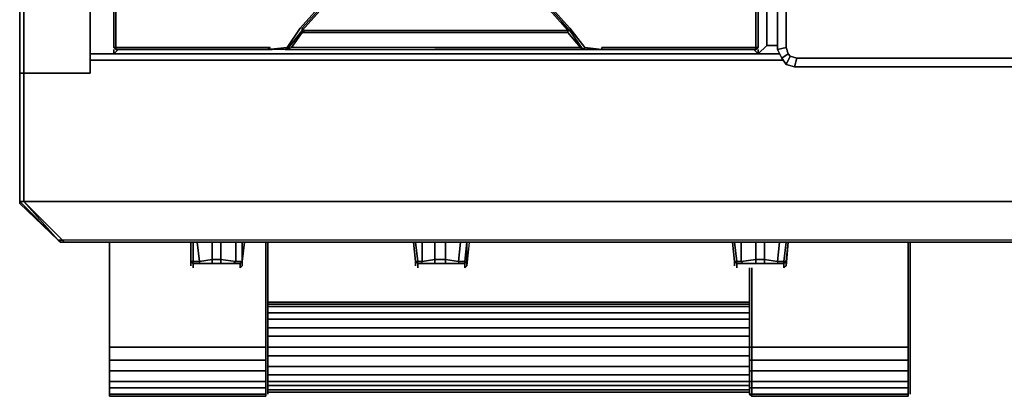
# Model space of a CAD drawing. Units: inches. Extents: x 0 to 47.8, y -30.9 to 0.
# Drawn here: x 0 to 16.8, y -30.9 to -24.5 of the extents above; entities that cross this region are included whole.
import ezdxf

# ---------------------------------------------------------------- set-up
doc = ezdxf.new("R2010")
doc.units = ezdxf.units.IN
doc.header["$MEASUREMENT"] = 0
doc.layers.get('0').update_dxf_attribs({"true_color": 0x5890e1})

msp = doc.modelspace()

# ---------------------------------------------------------------- linework, layer by layer
at = {"color": 161, "elevation": 0}
for points in [[(0, -25.414), (0, -0.917), (0, -0.841), (0, -0.805), (0, -0.841), (0, -0.917)], [(0.073, -0.917), (1.207, -0.917), (1.207, -25.414), (0.073, -25.414)], [(12.992, -25.085), (1.207, -25.085)], [(1.207, -25.085), (12.992, -25.085)], [(13.065, -25.195), (1.207, -25.195)], [(0.073, -25.414), (0, -25.414)], [(0, -25.414), (0, -27.611)], [(0, -27.611), (0, -25.414)], [(1.207, -25.414), (0.073, -25.414)], [(0.073, -27.611), (0.073, -25.414)], [(0.073, -25.414), (0.073, -27.611)], [(0.073, -27.611), (0.732, -28.272), (0.658, -28.272), (0, -27.611)], [(0, -27.648), (0, -27.611)], [(0, -27.648), (0.658, -28.272), (0.073, -27.611), (0, -27.611)], [(0.073, -27.611), (23.788, -27.611)], [(0.658, -28.272), (0.732, -28.272), (0.768, -28.309), (0.695, -28.309)], [(23.788, -28.309), (0.768, -28.309)]]:
    msp.add_lwpolyline(points, close=True, dxfattribs=at)
for points in [[(1.207, -0.917), (1.207, -25.414), (0.073, -25.414), (0, -25.414), (0, -0.917), (0, -0.841), (0, -0.805), (0, -0.841), (0.073, -0.917), (1.207, -0.917), (1.207, -25.414), (1.207, -0.917), (46.588, -0.917)], [(0, -0.917), (0.073, -0.917), (0.073, -25.414), (0, -25.414)], [(0.073, -25.414), (0.073, -0.917), (0, -0.917), (0, -25.414)], [(13.065, -25.195), (1.207, -25.195)], [(0.073, -27.611), (0.073, -25.414)], [(0.073, -27.611), (23.788, -27.611), (47.758, -27.611), (47.758, -25.414), (47.795, -27.611), (47.831, -27.611), (47.831, -27.648), (47.173, -28.272), (47.136, -28.272), (47.136, -28.309), (47.063, -28.309), (23.788, -28.309)], [(0.073, -27.611), (0, -27.611)], [(0, -27.611), (0.658, -28.272)], [(0.658, -28.272), (0, -27.648), (0, -27.611)], [(0.073, -27.611), (0.732, -28.272), (0.658, -28.272), (0, -27.611)], [(0.658, -28.272), (0, -27.648)], [(23.788, -28.309), (47.063, -28.309), (47.136, -28.309), (47.136, -28.272), (47.063, -28.272), (47.795, -27.611), (47.758, -27.611), (47.795, -27.611), (47.063, -28.272), (23.788, -28.272), (0.732, -28.272), (0.073, -27.611)], [(23.788, -28.309), (47.063, -28.309), (47.063, -28.272), (23.788, -28.272), (0.732, -28.272), (0.768, -28.309), (0.695, -28.309), (0.658, -28.272), (0.695, -28.309), (0.768, -28.309), (23.788, -28.309), (47.063, -28.309), (47.063, -28.272), (23.788, -28.272), (0.732, -28.272), (0.768, -28.309)]]:
    msp.add_lwpolyline(points, dxfattribs=at)
at = {"color": 26, "elevation": 0}
for points in [[(13.139, -1.026), (12.771, -1.026), (13.139, -1.026), (12.771, -1.026), (12.624, -0.878), (12.771, -1.026), (12.771, -24.939), (12.624, -25.085), (12.624, -25.012), (12.624, -25.085), (12.992, -25.085), (12.624, -25.085), (12.992, -25.085), (12.624, -25.085), (12.771, -24.939), (12.954, -24.939), (12.771, -24.939), (12.954, -24.939)], [(12.624, -25.012), (12.624, -25.085), (12.771, -24.939), (12.771, -1.026), (12.624, -0.878)], [(12.771, -24.939), (12.771, -1.026)], [(13.285, -1.136), (13.175, -1.173), (13.139, -1.246), (13.029, -1.173), (12.954, -1.319), (12.954, -2.051), (12.954, -2.38), (12.954, -13.111), (12.954, -2.051), (12.954, -2.38), (12.954, -13.111), (12.954, -23.949), (12.954, -24.244), (12.954, -25.012)], [(13.029, -25.158), (12.954, -25.012), (13.102, -24.975), (13.102, -24.244), (13.102, -13.111), (13.102, -2.051), (13.102, -1.356), (13.139, -1.246), (13.029, -1.173)], [(12.954, -24.244), (12.954, -25.012)], [(13.102, -24.244), (13.102, -24.975), (12.954, -25.012), (12.954, -24.244)], [(12.954, -24.244), (12.954, -25.012), (13.029, -25.158), (12.954, -25.012), (13.102, -24.975), (13.139, -25.085), (13.175, -25.122), (13.285, -25.158), (14.419, -25.158), (21.922, -25.158)], [(13.285, -25.158), (13.175, -25.122), (13.139, -25.085), (13.102, -24.975), (13.102, -24.244)], [(1.61, -25.085), (1.683, -25.012)], [(12.624, -25.085), (12.551, -25.012)], [(12.954, -25.012), (13.029, -25.158), (13.102, -25.268)], [(13.139, -25.085), (13.029, -25.158), (13.139, -25.085), (13.102, -24.975)], [(7.099, -25.085), (12.624, -25.085)], [(13.175, -25.122), (13.285, -25.158), (13.248, -25.305)], [(13.102, -25.268), (13.248, -25.305)], [(13.248, -25.305), (13.102, -25.268)], [(21.922, -25.305), (14.419, -25.305), (21.922, -25.305)], [(21.922, -25.305), (14.419, -25.305), (21.922, -25.305)]]:
    msp.add_lwpolyline(points, dxfattribs=at)
at = {"color": 65, "elevation": 0}
for points in [[(12.588, -25.012), (12.624, -24.975), (12.624, -24.793), (12.624, -22.081), (12.624, -21.752), (12.588, -21.679), (12.332, -21.423), (12.332, -18.933), (12.332, -16.405)], [(10.027, -18.897), (10.027, -18.933), (9.954, -18.933), (12.259, -21.496), (12.588, -21.752), (12.624, -22.081), (12.588, -22.081), (12.588, -24.756), (12.588, -24.975), (12.368, -24.975), (9.954, -24.975), (9.954, -25.012), (9.661, -24.975), (9.405, -24.646), (7.099, -22.081), (4.794, -24.646), (4.575, -24.975)], [(12.624, -24.975), (12.624, -24.793), (12.624, -22.081), (12.624, -24.793), (12.624, -24.975), (12.588, -24.975), (12.588, -24.756), (12.588, -22.081), (12.588, -22.045)], [(1.61, -22.081), (1.61, -24.793), (1.61, -24.975)], [(4.575, -24.975), (4.245, -25.012), (4.282, -24.975), (1.866, -24.975), (1.646, -24.975), (1.646, -24.756), (1.646, -22.081)], [(1.829, -25.012), (4.245, -25.012), (4.319, -25.012), (4.245, -25.012), (4.282, -24.975), (1.866, -24.975), (1.646, -24.975), (1.646, -24.756), (1.646, -22.081)], [(4.575, -25.012), (4.831, -24.683), (7.099, -22.155)], [(4.794, -24.646), (7.099, -22.081), (7.099, -22.155), (4.831, -24.683), (7.099, -22.155), (4.831, -24.646), (4.831, -24.719), (4.648, -24.975), (7.099, -24.975), (9.588, -24.975), (9.369, -24.719), (9.369, -24.683), (7.135, -22.155), (7.099, -22.081), (9.405, -24.646)], [(7.099, -24.683), (4.867, -24.683), (4.831, -24.646), (7.099, -22.155), (7.135, -22.155), (7.099, -22.081), (9.405, -24.646), (9.661, -24.975), (9.625, -25.012), (9.405, -24.683), (9.369, -24.683)], [(4.831, -24.646), (4.867, -24.683), (4.831, -24.719), (7.099, -24.719), (9.369, -24.719), (9.369, -24.683), (7.135, -22.155), (9.369, -24.646), (7.135, -22.155), (9.369, -24.683)], [(4.867, -24.683), (7.099, -24.683), (9.369, -24.683), (7.135, -22.155), (9.369, -24.646)], [(9.405, -24.646), (9.661, -24.975), (9.954, -25.012), (9.954, -24.975), (12.368, -24.975), (12.588, -24.975), (12.588, -24.756), (12.588, -22.081), (12.624, -22.081), (12.624, -24.793), (12.624, -24.975), (12.588, -25.012), (12.405, -25.012), (9.954, -25.012), (12.405, -25.012), (12.588, -25.012)], [(9.259, -24.537), (9.405, -24.683), (9.625, -25.012)], [(4.538, -25.012), (4.245, -25.012), (4.575, -24.975), (4.794, -24.646)], [(9.369, -24.719), (7.099, -24.719), (4.831, -24.719), (4.867, -24.683), (4.831, -24.646), (4.831, -24.719), (4.648, -24.975), (4.575, -25.012), (4.538, -25.012), (4.575, -25.012), (4.538, -25.012), (4.575, -24.975), (4.575, -25.012), (4.831, -24.683), (4.575, -25.012), (7.099, -25.012)], [(4.867, -24.683), (4.831, -24.719), (4.831, -24.646)], [(4.867, -24.683), (7.099, -24.683), (9.369, -24.683)], [(9.369, -24.646), (9.369, -24.683)], [(9.369, -24.719), (9.369, -24.683), (9.369, -24.646), (9.369, -24.683), (9.405, -24.683)], [(9.369, -24.683), (9.369, -24.719)], [(9.369, -24.683), (9.369, -24.719), (9.588, -24.975), (9.661, -25.012)], [(9.369, -24.683), (9.405, -24.683), (9.625, -25.012), (9.588, -24.975)], [(1.646, -24.975), (1.646, -25.012), (1.61, -24.975)], [(4.245, -25.012), (1.829, -25.012), (1.646, -25.012), (1.646, -24.975), (1.61, -24.975), (1.646, -25.012), (1.646, -24.975), (1.866, -24.975), (4.282, -24.975)], [(1.646, -25.012), (1.829, -25.012), (4.245, -25.012), (4.319, -25.012)], [(4.282, -25.012), (4.282, -24.975), (4.245, -25.012), (4.319, -25.012)], [(4.245, -25.012), (4.319, -25.012)], [(4.282, -25.012), (4.282, -24.975)], [(4.575, -24.975), (4.538, -25.012), (4.575, -25.012), (4.538, -25.012)], [(4.538, -25.012), (4.575, -25.012), (4.648, -24.975), (7.099, -24.975), (9.588, -24.975), (9.661, -25.012), (9.881, -25.012), (9.954, -25.012)], [(4.538, -25.012), (4.575, -25.012), (7.099, -25.012), (9.661, -25.012), (9.881, -25.012)], [(4.648, -24.975), (4.575, -25.012), (7.099, -25.012), (9.661, -25.012), (9.625, -25.012), (9.588, -24.975)], [(9.661, -25.012), (9.588, -24.975), (9.625, -25.012), (9.661, -25.012), (9.661, -24.975)], [(9.661, -25.012), (9.625, -25.012), (9.661, -24.975)], [(9.954, -25.012), (9.881, -25.012)], [(9.954, -25.012), (9.954, -24.975), (12.368, -24.975), (12.588, -24.975), (12.588, -25.012)], [(12.624, -24.975), (12.588, -25.012), (12.588, -24.975)]]:
    msp.add_lwpolyline(points, dxfattribs=at)
for points in [[(1.646, -22.081), (1.646, -24.756), (1.646, -24.975), (1.61, -24.975), (1.61, -24.793), (1.61, -22.081)], [(1.61, -24.975), (1.61, -24.793), (1.61, -22.081), (1.61, -24.793), (1.61, -24.975), (1.646, -25.012)], [(4.831, -24.683), (4.575, -25.012), (4.575, -24.975), (4.794, -24.646), (7.099, -22.081), (7.099, -22.155)], [(4.831, -24.646), (7.099, -22.155)], [(9.405, -24.683), (9.259, -24.537)], [(4.831, -24.719), (7.099, -24.719), (9.369, -24.719), (9.588, -24.975), (7.099, -24.975), (4.648, -24.975)], [(7.099, -24.683), (9.369, -24.683)], [(9.369, -24.646), (9.369, -24.683)], [(1.829, -25.012), (1.646, -25.012)], [(4.538, -25.012), (4.245, -25.012), (4.575, -24.975)], [(4.245, -25.012), (4.319, -25.012)], [(4.575, -25.012), (4.648, -24.975)], [(9.661, -25.012), (7.099, -25.012)], [(9.954, -25.012), (9.881, -25.012), (9.661, -25.012), (9.661, -24.975)], [(9.661, -24.975), (9.881, -25.012), (9.661, -25.012)], [(12.405, -25.012), (9.954, -25.012)], [(12.588, -25.012), (12.405, -25.012)], [(12.588, -24.975), (12.624, -24.975), (12.588, -25.012)]]:
    msp.add_lwpolyline(points, close=True, dxfattribs=at)
at = {"color": 26, "elevation": 0}
for points in [[(1.61, -25.085), (1.683, -25.012), (1.61, -25.085), (1.61, -25.012), (1.61, -25.085), (7.099, -25.085)], [(1.61, -25.085), (1.61, -25.012)], [(12.551, -25.012), (12.624, -25.085)], [(12.624, -25.012), (12.624, -25.085)], [(12.624, -25.012), (12.624, -25.085)], [(12.954, -25.012), (12.954, -24.975)], [(7.099, -25.085), (1.61, -25.085)], [(12.624, -25.085), (7.099, -25.085)], [(13.102, -25.268), (13.029, -25.158), (13.139, -25.085), (13.175, -25.122)], [(13.102, -25.268), (13.029, -25.158)], [(13.175, -25.122), (13.102, -25.268)], [(13.102, -25.268), (13.102, -25.232)], [(13.248, -25.305), (13.285, -25.158)], [(13.285, -25.158), (14.419, -25.158)], [(14.419, -25.158), (21.922, -25.158)], [(13.248, -25.305), (13.102, -25.268)], [(14.419, -25.305), (13.248, -25.305)], [(14.419, -25.305), (13.248, -25.305)]]:
    msp.add_lwpolyline(points, close=True, dxfattribs=at)
at = {"color": 95, "elevation": 0}
for points in [[(1.536, -29.625), (1.536, -28.309)], [(1.536, -29.625), (1.536, -28.309)], [(1.536, -28.309), (1.536, -29.625)], [(1.536, -30.103), (1.536, -29.918), (1.536, -29.772), (1.536, -29.625), (1.536, -28.309), (1.536, -29.625), (1.536, -29.772), (1.536, -29.918)], [(4.209, -29.625), (4.209, -28.309)], [(4.209, -29.625), (4.209, -28.309)], [(4.209, -28.309), (4.209, -29.625)], [(4.209, -28.309), (4.209, -29.625)], [(4.245, -29.625), (4.245, -28.309)], [(4.245, -28.309), (4.245, -29.625)], [(15.187, -29.625), (15.187, -28.309)], [(15.187, -29.625), (15.187, -28.309)], [(15.187, -28.309), (15.187, -29.625)], [(15.187, -28.309), (15.187, -29.625)], [(15.224, -29.625), (15.224, -28.309)], [(15.224, -29.918), (15.224, -29.772), (15.224, -29.625), (15.224, -28.309), (15.224, -29.625), (15.224, -29.772), (15.224, -29.918), (15.224, -30.103), (15.224, -30.323), (15.224, -30.506), (15.224, -30.652), (15.224, -30.798), (15.224, -30.871), (15.224, -30.908), (15.224, -30.871), (15.224, -30.798), (15.224, -30.652), (15.224, -30.506), (15.224, -30.323), (15.224, -30.103)], [(12.478, -29.625), (12.478, -28.748)], [(12.478, -29.625), (12.478, -28.748)], [(12.478, -28.748), (12.478, -29.625)], [(12.515, -28.748), (12.515, -29.625)], [(4.245, -29.333), (12.478, -29.333)], [(4.245, -29.369), (12.478, -29.369)], [(4.245, -29.406), (12.478, -29.406)], [(1.536, -29.772), (1.536, -29.625)], [(1.536, -29.772), (1.536, -29.625)], [(4.209, -29.625), (4.209, -29.772)], [(4.209, -29.625), (4.209, -29.772)], [(4.245, -29.516), (12.478, -29.516)], [(12.478, -29.625), (12.478, -29.772)], [(12.478, -29.625), (12.478, -29.772)], [(12.478, -29.625), (12.478, -29.772)], [(12.515, -29.772), (12.515, -29.625)], [(15.187, -29.625), (15.187, -29.772)], [(15.187, -29.625), (15.187, -29.772)], [(1.536, -29.918), (1.536, -29.772)], [(1.536, -29.918), (1.536, -29.772)], [(4.209, -29.772), (4.209, -29.918)], [(4.209, -29.772), (4.209, -29.918)], [(4.245, -29.772), (12.478, -29.772)], [(12.478, -29.918), (12.478, -29.772)], [(15.187, -29.772), (15.187, -29.918)], [(15.187, -29.772), (15.187, -29.918)], [(1.536, -30.103), (1.536, -29.918)], [(1.536, -29.918), (1.536, -30.103)], [(4.209, -29.918), (4.209, -30.103)], [(12.478, -30.103), (12.478, -29.918)], [(12.478, -30.103), (12.478, -29.918)], [(15.187, -29.918), (15.187, -30.103)], [(1.536, -30.323), (1.536, -30.103)], [(1.573, -30.103), (1.536, -30.103)], [(1.536, -30.323), (1.536, -30.103)], [(1.573, -30.103), (4.17, -30.103)], [(4.209, -30.103), (4.17, -30.103)], [(4.209, -30.103), (4.209, -30.323)], [(12.515, -30.103), (12.515, -30.323), (12.478, -30.323), (12.478, -30.103)], [(12.478, -30.323), (12.478, -30.103)], [(12.478, -30.323), (12.478, -30.103)], [(12.478, -30.103), (12.478, -30.323), (12.515, -30.323), (12.515, -30.103)], [(12.515, -30.103), (15.187, -30.103)], [(15.187, -30.103), (15.187, -30.323)], [(15.187, -30.323), (15.187, -30.103)], [(15.224, -30.323), (15.224, -30.506), (15.224, -30.652), (15.224, -30.798), (15.224, -30.871), (15.224, -30.908), (15.224, -30.871), (15.224, -30.798), (15.224, -30.652), (15.224, -30.506), (15.224, -30.323), (15.224, -30.103)], [(4.245, -30.249), (12.478, -30.249)], [(1.536, -30.506), (1.536, -30.323)], [(1.573, -30.323), (1.536, -30.323)], [(1.573, -30.323), (4.17, -30.323)], [(4.209, -30.323), (4.17, -30.323)], [(4.209, -30.323), (4.209, -30.506)], [(4.209, -30.323), (4.209, -30.506)], [(4.245, -30.432), (12.478, -30.432)], [(12.515, -30.323), (12.515, -30.506), (12.478, -30.506), (12.478, -30.323)], [(12.478, -30.506), (12.478, -30.323)], [(12.478, -30.506), (12.478, -30.323)], [(12.515, -30.323), (15.187, -30.323)], [(15.187, -30.323), (15.187, -30.506)], [(15.187, -30.506), (15.187, -30.323)], [(1.536, -30.688), (1.536, -30.506)], [(1.573, -30.506), (1.536, -30.506)], [(1.573, -30.506), (4.17, -30.506)], [(4.209, -30.506), (4.17, -30.506)], [(4.209, -30.506), (4.209, -30.688)], [(4.245, -30.579), (12.478, -30.579)], [(12.515, -30.506), (12.515, -30.688), (12.478, -30.688), (12.478, -30.506)], [(15.187, -30.798), (15.187, -30.688), (15.187, -30.506), (15.187, -30.688), (15.187, -30.798), (12.515, -30.798), (12.515, -30.908), (12.478, -30.908), (12.515, -30.944), (12.515, -30.908), (15.187, -30.908), (15.187, -30.798), (15.187, -30.688)], [(12.478, -30.688), (12.478, -30.506)], [(12.515, -30.506), (15.187, -30.506)], [(15.187, -30.506), (15.187, -30.688)], [(15.187, -30.688), (15.187, -30.506)], [(1.536, -30.798), (1.536, -30.688)], [(1.536, -30.798), (1.536, -30.688)], [(1.573, -30.688), (1.536, -30.688)], [(1.536, -30.908), (1.536, -30.798)], [(1.536, -30.798), (1.536, -30.871), (1.536, -30.908), (1.536, -30.871)], [(1.573, -30.798), (1.536, -30.798)], [(1.536, -30.908), (1.536, -30.798), (1.536, -30.871)], [(1.573, -30.688), (4.17, -30.688)], [(1.573, -30.798), (4.17, -30.798)], [(4.209, -30.688), (4.17, -30.688)], [(4.209, -30.798), (4.17, -30.798)], [(4.209, -30.688), (4.209, -30.798)], [(4.209, -30.688), (4.209, -30.798)], [(4.209, -30.798), (4.209, -30.908)], [(4.245, -30.688), (12.478, -30.688)], [(4.245, -30.762), (12.478, -30.762)], [(12.515, -30.688), (12.515, -30.798), (12.478, -30.798), (12.478, -30.688)], [(12.478, -30.798), (12.478, -30.688)], [(12.515, -30.798), (12.515, -30.908), (12.478, -30.908), (12.478, -30.798)], [(12.478, -30.871), (12.478, -30.798)], [(12.515, -30.688), (15.187, -30.688)], [(12.515, -30.798), (15.187, -30.798)], [(15.187, -30.688), (15.187, -30.798)], [(15.187, -30.798), (15.187, -30.688)], [(15.187, -30.798), (15.187, -30.908)], [(15.187, -30.798), (15.187, -30.908), (15.187, -30.871)], [(1.536, -30.908), (1.536, -30.871)], [(1.536, -30.944), (1.536, -30.908)], [(1.573, -30.908), (1.536, -30.908)], [(1.536, -30.944), (1.573, -30.944)], [(1.573, -30.908), (4.17, -30.908)], [(4.17, -30.944), (1.573, -30.944)], [(4.209, -30.908), (4.17, -30.908)], [(4.17, -30.944), (4.209, -30.944)], [(4.209, -30.908), (4.209, -30.871)], [(4.209, -30.871), (4.209, -30.908)], [(4.209, -30.908), (4.209, -30.944)], [(4.245, -30.835), (12.478, -30.835)], [(4.245, -30.908), (4.245, -30.871)], [(12.478, -30.871), (4.245, -30.871)], [(12.478, -30.908), (12.478, -30.871)], [(12.478, -30.908), (12.478, -30.871)], [(12.515, -30.908), (15.187, -30.908)], [(12.515, -30.944), (15.187, -30.944)], [(15.187, -30.871), (15.187, -30.908)], [(15.187, -30.908), (15.187, -30.944)], [(15.187, -30.944), (15.187, -30.908)]]:
    msp.add_lwpolyline(points, close=True, dxfattribs=at)
for points in [[(1.536, -30.103), (1.536, -29.918), (1.536, -29.772), (1.536, -29.625), (1.536, -28.309)], [(4.209, -29.625), (4.209, -28.309)], [(15.187, -29.625), (15.187, -28.309)], [(12.478, -28.748), (12.478, -29.625)], [(12.478, -30.871), (12.478, -30.908), (12.478, -30.871), (12.478, -30.798), (12.478, -30.652), (12.478, -30.506), (12.478, -30.323), (12.478, -30.103), (12.478, -29.918), (12.478, -29.772), (12.478, -29.625), (12.478, -28.748), (12.478, -29.625), (12.478, -29.772), (12.478, -29.918), (12.478, -30.103), (12.478, -30.323), (12.478, -30.506), (12.478, -30.652), (12.478, -30.798), (12.478, -30.688)], [(12.515, -28.748), (12.515, -29.625)], [(4.245, -29.333), (12.478, -29.333)], [(4.245, -29.369), (12.478, -29.369)], [(4.245, -29.406), (12.478, -29.406)], [(1.536, -30.103), (1.536, -29.918), (1.536, -29.772), (1.536, -29.625), (1.536, -29.772)], [(4.209, -29.918), (4.209, -29.772), (4.209, -29.625)], [(4.209, -29.625), (4.209, -29.772), (4.209, -29.918), (4.209, -30.103)], [(4.209, -30.103), (4.209, -29.918), (4.209, -29.772), (4.209, -29.625)], [(4.209, -30.323), (4.209, -30.103), (4.209, -29.918), (4.209, -29.772), (4.209, -29.625)], [(4.209, -30.323), (4.209, -30.103), (4.209, -29.918), (4.209, -29.772), (4.209, -29.625)], [(4.245, -29.516), (12.478, -29.516)], [(4.245, -29.625), (4.245, -29.772), (4.245, -29.918), (4.245, -30.103), (4.245, -30.323), (4.245, -30.506), (4.245, -30.652), (4.245, -30.798), (4.245, -30.871)], [(4.245, -30.871), (4.245, -30.798), (4.245, -30.652), (4.245, -30.506), (4.245, -30.323), (4.245, -30.103), (4.245, -29.918), (4.245, -29.772), (4.245, -29.625)], [(4.245, -29.625), (4.245, -29.772), (4.245, -29.918), (4.245, -30.103), (4.245, -30.323), (4.245, -30.506), (4.245, -30.652), (4.245, -30.798), (4.245, -30.871), (4.245, -30.908), (4.245, -30.871), (4.245, -30.798), (4.245, -30.652), (4.245, -30.506), (4.245, -30.323), (4.245, -30.103), (4.245, -29.918), (4.245, -29.772), (12.478, -29.772), (12.478, -29.918), (4.245, -29.918), (12.478, -29.918), (12.478, -30.103)], [(4.245, -29.625), (12.478, -29.625)], [(12.478, -29.625), (4.245, -29.625)], [(12.478, -29.772), (12.478, -29.625), (4.245, -29.625)], [(12.478, -30.688), (12.515, -30.688), (12.515, -30.506), (15.187, -30.506), (15.187, -30.323), (15.187, -30.103), (15.187, -29.918), (15.187, -29.772), (15.187, -29.625)], [(12.515, -29.625), (12.515, -29.772), (12.515, -29.918), (12.515, -30.103), (15.187, -30.103), (15.187, -30.323), (12.515, -30.323), (12.515, -30.506), (12.478, -30.506), (12.478, -30.688)], [(15.187, -29.625), (15.187, -29.772), (15.187, -29.918), (15.187, -30.103), (15.187, -30.323), (15.187, -30.506), (15.187, -30.688), (15.187, -30.798), (15.187, -30.908), (15.187, -30.944), (12.515, -30.944), (12.515, -30.908), (12.515, -30.798), (12.515, -30.688), (12.515, -30.506), (12.515, -30.323), (12.515, -30.103), (12.515, -29.918), (12.515, -29.772)], [(15.187, -30.323), (15.187, -30.103), (15.187, -29.918), (15.187, -29.772), (15.187, -29.625)], [(15.187, -30.506), (15.187, -30.323), (15.187, -30.103), (15.187, -29.918), (15.187, -29.772), (15.187, -29.625)], [(15.187, -29.772), (15.187, -29.625)], [(15.224, -29.625), (15.224, -29.772), (15.224, -29.918), (15.224, -30.103)], [(15.224, -30.103), (15.224, -29.918), (15.224, -29.772), (15.224, -29.625)], [(1.536, -29.772), (1.536, -29.918), (1.536, -30.103)], [(12.478, -29.772), (12.478, -29.918), (4.245, -29.918)], [(12.515, -29.772), (12.515, -29.918), (12.515, -30.103), (12.478, -30.103), (12.478, -29.918), (12.478, -29.772)], [(12.478, -29.772), (12.478, -29.918)], [(12.478, -30.103), (12.478, -29.918), (12.478, -29.772)], [(15.187, -30.103), (15.187, -29.918), (15.187, -29.772)], [(4.209, -30.103), (4.209, -29.918)], [(4.209, -29.918), (4.209, -30.103)], [(4.209, -30.103), (4.209, -29.918)], [(15.187, -30.103), (15.187, -29.918)], [(15.187, -29.918), (15.187, -30.103)], [(1.536, -30.103), (1.536, -30.323)], [(1.536, -30.323), (1.536, -30.103)], [(1.536, -30.103), (1.536, -30.323)], [(1.536, -30.323), (1.536, -30.103)], [(1.536, -30.798), (1.536, -30.688), (1.536, -30.506), (1.536, -30.323), (1.573, -30.323), (4.17, -30.323), (4.209, -30.323), (4.209, -30.103), (4.17, -30.103), (1.573, -30.103), (1.536, -30.103)], [(1.536, -30.103), (1.536, -30.323), (1.536, -30.506), (1.536, -30.688), (1.536, -30.798)], [(4.209, -30.323), (4.209, -30.103)], [(4.209, -30.103), (4.209, -30.323)], [(4.209, -30.323), (4.209, -30.103)], [(4.209, -30.103), (4.209, -30.323)], [(4.245, -30.103), (12.478, -30.103)], [(12.478, -30.103), (4.245, -30.103), (12.478, -30.103), (12.478, -30.323), (12.478, -30.506), (12.478, -30.688)], [(4.245, -30.249), (12.478, -30.249)], [(1.536, -30.323), (1.536, -30.506)], [(1.536, -30.506), (1.536, -30.323)], [(1.536, -30.323), (1.536, -30.506)], [(1.536, -30.506), (1.536, -30.323)], [(1.536, -30.506), (1.573, -30.506), (4.17, -30.506), (4.209, -30.506), (4.209, -30.688), (4.209, -30.506), (4.209, -30.323)], [(4.209, -30.506), (4.209, -30.323)], [(4.209, -30.323), (4.209, -30.506)], [(4.209, -30.506), (4.209, -30.323)], [(4.209, -30.323), (4.209, -30.506)], [(4.245, -30.432), (12.478, -30.432)], [(15.187, -30.688), (15.187, -30.506), (15.187, -30.323), (15.187, -30.506), (15.187, -30.688), (12.515, -30.688), (12.515, -30.798), (12.478, -30.798), (12.478, -30.908), (12.478, -30.871)], [(12.478, -30.323), (12.478, -30.506)], [(1.536, -30.506), (1.536, -30.688)], [(1.536, -30.688), (1.536, -30.506)], [(1.536, -30.506), (1.536, -30.688)], [(1.536, -30.688), (1.536, -30.506)], [(1.536, -30.688), (1.573, -30.688), (4.17, -30.688), (4.209, -30.688), (4.209, -30.798), (4.209, -30.688), (4.209, -30.506)], [(4.209, -30.688), (4.209, -30.506)], [(4.209, -30.506), (4.209, -30.688)], [(4.209, -30.688), (4.209, -30.506)], [(4.209, -30.506), (4.209, -30.688)], [(4.245, -30.579), (12.478, -30.579)], [(12.478, -30.506), (12.478, -30.688)], [(12.478, -30.688), (12.478, -30.798), (12.478, -30.652), (12.478, -30.506)], [(12.478, -30.506), (12.478, -30.652), (12.478, -30.798), (12.478, -30.871)], [(1.536, -30.688), (1.536, -30.798), (1.536, -30.908)], [(1.536, -30.798), (1.536, -30.688)], [(1.536, -30.908), (1.536, -30.798)], [(4.209, -30.944), (4.209, -30.908), (4.209, -30.798), (4.17, -30.798), (1.573, -30.798), (1.536, -30.798)], [(1.536, -30.908), (1.536, -30.944), (1.536, -30.908), (1.536, -30.798)], [(4.209, -30.908), (4.209, -30.798), (4.209, -30.688)], [(4.209, -30.688), (4.209, -30.798)], [(4.209, -30.908), (4.209, -30.798), (4.209, -30.688)], [(4.209, -30.871), (4.209, -30.798), (4.209, -30.871), (4.209, -30.908)], [(4.209, -30.798), (4.209, -30.908)], [(4.209, -30.908), (4.209, -30.871), (4.209, -30.798)], [(4.245, -30.688), (12.478, -30.688)], [(4.245, -30.762), (12.478, -30.762)], [(12.478, -30.871), (12.478, -30.798), (12.478, -30.688)], [(12.515, -30.944), (12.478, -30.908), (12.515, -30.908), (12.515, -30.944), (12.478, -30.908), (12.478, -30.871), (12.478, -30.798), (12.478, -30.908)], [(15.187, -30.908), (15.187, -30.798)], [(15.187, -30.798), (15.187, -30.871), (15.187, -30.908)], [(15.187, -30.908), (15.187, -30.871), (15.187, -30.798)], [(1.536, -30.908), (1.536, -30.871)], [(1.536, -30.908), (1.536, -30.944)], [(1.536, -30.944), (1.536, -30.908)], [(1.536, -30.944), (1.573, -30.944), (4.17, -30.944), (4.209, -30.944), (4.209, -30.908), (4.17, -30.908), (1.573, -30.908), (1.536, -30.908)], [(4.209, -30.908), (4.209, -30.944)], [(4.209, -30.908), (4.209, -30.944)], [(4.245, -30.835), (12.478, -30.835)], [(12.478, -30.871), (4.245, -30.871)], [(12.478, -30.871), (12.478, -30.908)], [(15.187, -30.871), (15.187, -30.908)], [(15.187, -30.944), (15.187, -30.908)]]:
    msp.add_lwpolyline(points, dxfattribs=at)
at = {"color": 216, "elevation": 0}
for points in [[(2.926, -28.309), (2.926, -28.638), (2.926, -28.674), (2.926, -28.711)], [(2.963, -28.674), (3.768, -28.674), (2.963, -28.674), (2.963, -28.711), (2.963, -28.748), (2.963, -28.711), (2.963, -28.674), (2.963, -28.638), (3.073, -28.638), (3.073, -28.674), (2.963, -28.674), (2.926, -28.638), (2.963, -28.638), (2.963, -28.309), (2.963, -28.638), (2.926, -28.638), (2.926, -28.309), (2.926, -28.638), (2.926, -28.674)], [(3.073, -28.638), (2.963, -28.638), (2.963, -28.309)], [(3.804, -28.638), (3.804, -28.674), (3.804, -28.711), (3.768, -28.748), (3.768, -28.711), (3.768, -28.674), (2.963, -28.674), (3.073, -28.674), (3.292, -28.674), (3.292, -28.601), (3.292, -28.309), (3.292, -28.601), (3.439, -28.601), (3.439, -28.309), (3.439, -28.601), (3.439, -28.674), (3.439, -28.601), (3.292, -28.601), (3.292, -28.674), (3.439, -28.674), (3.658, -28.674), (3.768, -28.674), (3.804, -28.638), (3.695, -28.638)], [(3.292, -28.309), (3.292, -28.601), (3.073, -28.638), (3.036, -28.309)], [(3.695, -28.638), (3.439, -28.601), (3.439, -28.309)], [(3.804, -28.309), (3.804, -28.638), (3.695, -28.638), (3.695, -28.309)], [(3.804, -28.674), (3.804, -28.638), (3.841, -28.309)], [(6.733, -28.309), (6.769, -28.638), (6.769, -28.674), (6.769, -28.711)], [(6.879, -28.638), (6.806, -28.638), (6.769, -28.309)], [(6.879, -28.638), (7.099, -28.601), (7.282, -28.601), (7.501, -28.638), (7.501, -28.674), (7.611, -28.674), (7.647, -28.638), (7.611, -28.638), (7.647, -28.309), (7.647, -28.638), (7.647, -28.674), (7.647, -28.711), (7.611, -28.748), (7.611, -28.711), (7.611, -28.674), (6.806, -28.674), (6.879, -28.674), (7.099, -28.674), (7.099, -28.601), (7.099, -28.309), (7.099, -28.601), (7.282, -28.601), (7.282, -28.309), (7.282, -28.601), (7.282, -28.674), (7.282, -28.601), (7.099, -28.601), (7.099, -28.674), (7.282, -28.674), (7.501, -28.674), (7.611, -28.674), (7.611, -28.638), (7.501, -28.638)], [(7.099, -28.309), (7.099, -28.601), (6.879, -28.638), (6.879, -28.309)], [(7.501, -28.638), (7.282, -28.601), (7.282, -28.309)], [(7.647, -28.674), (7.647, -28.638), (7.647, -28.309), (7.611, -28.638), (7.501, -28.638), (7.538, -28.309)], [(7.611, -28.638), (7.647, -28.309), (7.647, -28.638)], [(7.684, -28.309), (7.647, -28.711)], [(12.185, -28.309), (12.222, -28.638), (12.222, -28.674), (12.222, -28.711)], [(12.259, -28.674), (13.065, -28.674), (12.259, -28.674), (12.259, -28.711), (12.259, -28.748), (12.259, -28.711), (12.259, -28.674), (12.259, -28.638), (12.332, -28.638), (12.368, -28.674), (12.259, -28.674), (12.222, -28.638), (12.259, -28.638), (12.222, -28.309), (12.259, -28.638), (12.222, -28.638), (12.185, -28.309), (12.222, -28.638), (12.222, -28.674)], [(12.332, -28.638), (12.259, -28.638), (12.222, -28.309)], [(12.332, -28.638), (12.588, -28.601), (12.734, -28.601), (12.954, -28.638), (12.954, -28.674), (13.065, -28.674), (13.102, -28.638), (13.102, -28.674), (13.102, -28.711), (13.065, -28.748), (13.065, -28.711), (13.065, -28.674), (12.259, -28.674), (12.368, -28.674), (12.588, -28.674), (12.588, -28.601), (12.588, -28.309), (12.588, -28.601), (12.734, -28.601), (12.734, -28.309), (12.734, -28.601), (12.734, -28.674), (12.734, -28.601), (12.588, -28.601), (12.588, -28.674), (12.734, -28.674), (12.954, -28.674), (13.065, -28.674), (13.065, -28.638), (12.954, -28.638)], [(12.588, -28.309), (12.588, -28.601), (12.332, -28.638), (12.332, -28.309)], [(12.954, -28.638), (12.734, -28.601), (12.734, -28.309)], [(13.102, -28.309), (13.065, -28.638), (12.954, -28.638), (12.992, -28.309)], [(13.102, -28.638), (13.139, -28.309)], [(13.102, -28.638), (13.139, -28.309), (13.102, -28.711)], [(3.073, -28.638), (3.292, -28.601), (3.439, -28.601), (3.695, -28.638), (3.658, -28.674), (3.768, -28.674), (3.804, -28.638)], [(3.658, -28.674), (3.439, -28.674), (3.439, -28.601), (3.695, -28.638)], [(7.501, -28.674), (7.282, -28.674), (7.282, -28.601), (7.501, -28.638)], [(12.954, -28.674), (12.734, -28.674), (12.734, -28.601), (12.954, -28.638)], [(2.963, -28.748), (2.963, -28.711), (2.963, -28.674), (2.926, -28.638), (2.963, -28.674), (2.963, -28.638), (3.073, -28.638)], [(2.926, -28.674), (2.926, -28.638)], [(3.073, -28.674), (2.963, -28.674), (2.963, -28.638)], [(3.695, -28.638), (3.658, -28.674), (3.439, -28.674), (3.292, -28.674), (3.073, -28.674), (3.073, -28.638)], [(3.439, -28.674), (3.292, -28.674)], [(3.695, -28.638), (3.658, -28.674), (3.768, -28.674), (3.804, -28.638)], [(3.695, -28.638), (3.804, -28.638)], [(3.804, -28.638), (3.804, -28.674)], [(6.806, -28.748), (6.806, -28.711), (6.806, -28.674), (6.769, -28.638), (6.806, -28.674), (6.806, -28.638), (6.879, -28.638)], [(6.769, -28.674), (6.769, -28.638)], [(6.879, -28.674), (6.806, -28.674), (6.806, -28.638), (6.769, -28.638)], [(6.806, -28.674), (7.611, -28.674), (6.806, -28.674), (6.806, -28.711), (6.806, -28.748), (6.806, -28.711), (6.806, -28.674), (6.806, -28.638), (6.769, -28.638), (6.769, -28.674)], [(6.769, -28.638), (6.806, -28.674), (6.879, -28.674), (6.879, -28.638), (6.806, -28.638)], [(7.501, -28.638), (7.501, -28.674), (7.282, -28.674), (7.099, -28.674), (6.879, -28.674), (6.879, -28.638)], [(7.282, -28.674), (7.099, -28.674)], [(7.501, -28.638), (7.611, -28.638)], [(7.501, -28.638), (7.501, -28.674), (7.611, -28.674), (7.611, -28.638)], [(7.611, -28.674), (7.647, -28.638), (7.647, -28.674)], [(12.259, -28.748), (12.259, -28.711), (12.259, -28.674), (12.222, -28.638), (12.259, -28.674), (12.259, -28.638), (12.332, -28.638)], [(12.222, -28.674), (12.222, -28.638)], [(12.368, -28.674), (12.259, -28.674), (12.259, -28.638)], [(12.954, -28.638), (12.954, -28.674), (12.734, -28.674), (12.588, -28.674), (12.368, -28.674), (12.332, -28.638)], [(12.734, -28.674), (12.588, -28.674)], [(12.954, -28.638), (13.065, -28.638)], [(12.954, -28.638), (12.954, -28.674), (13.065, -28.674), (13.065, -28.638), (13.065, -28.674), (13.102, -28.638)], [(13.102, -28.638), (13.065, -28.638)], [(13.065, -28.674), (13.102, -28.638)], [(13.102, -28.638), (13.065, -28.638)], [(13.102, -28.674), (13.102, -28.638)], [(13.102, -28.638), (13.102, -28.674)], [(13.102, -28.674), (13.102, -28.638)]]:
    msp.add_lwpolyline(points, dxfattribs=at)
for points in [[(3.036, -28.309), (3.073, -28.638)], [(3.695, -28.309), (3.695, -28.638)], [(3.804, -28.309), (3.804, -28.638)], [(3.841, -28.309), (3.804, -28.638)], [(6.733, -28.309), (6.769, -28.638)], [(6.806, -28.638), (6.769, -28.309)], [(6.879, -28.309), (6.879, -28.638)], [(7.538, -28.309), (7.501, -28.638)], [(12.332, -28.309), (12.332, -28.638)], [(12.992, -28.309), (12.954, -28.638)], [(13.102, -28.309), (13.065, -28.638)], [(13.139, -28.309), (13.102, -28.638)], [(13.139, -28.309), (13.102, -28.638)], [(3.292, -28.601), (3.292, -28.674), (3.073, -28.674), (3.073, -28.638)], [(7.099, -28.601), (7.099, -28.674), (6.879, -28.674), (6.879, -28.638)], [(12.588, -28.601), (12.588, -28.674), (12.368, -28.674), (12.332, -28.638)], [(2.926, -28.674), (2.926, -28.711)], [(3.768, -28.674), (3.804, -28.638)], [(3.768, -28.711), (3.768, -28.674)], [(3.768, -28.748), (3.768, -28.711)], [(3.804, -28.674), (3.804, -28.711)], [(6.769, -28.674), (6.769, -28.711)], [(7.611, -28.638), (7.611, -28.674), (7.647, -28.638)], [(7.611, -28.711), (7.611, -28.674)], [(7.611, -28.748), (7.611, -28.711)], [(7.647, -28.674), (7.647, -28.711)], [(12.222, -28.674), (12.222, -28.711)], [(13.065, -28.711), (13.065, -28.674)], [(13.065, -28.748), (13.065, -28.711)], [(13.102, -28.638), (13.102, -28.674)], [(13.102, -28.674), (13.102, -28.711)]]:
    msp.add_lwpolyline(points, close=True, dxfattribs=at)

doc.saveas('drawing.dxf')
